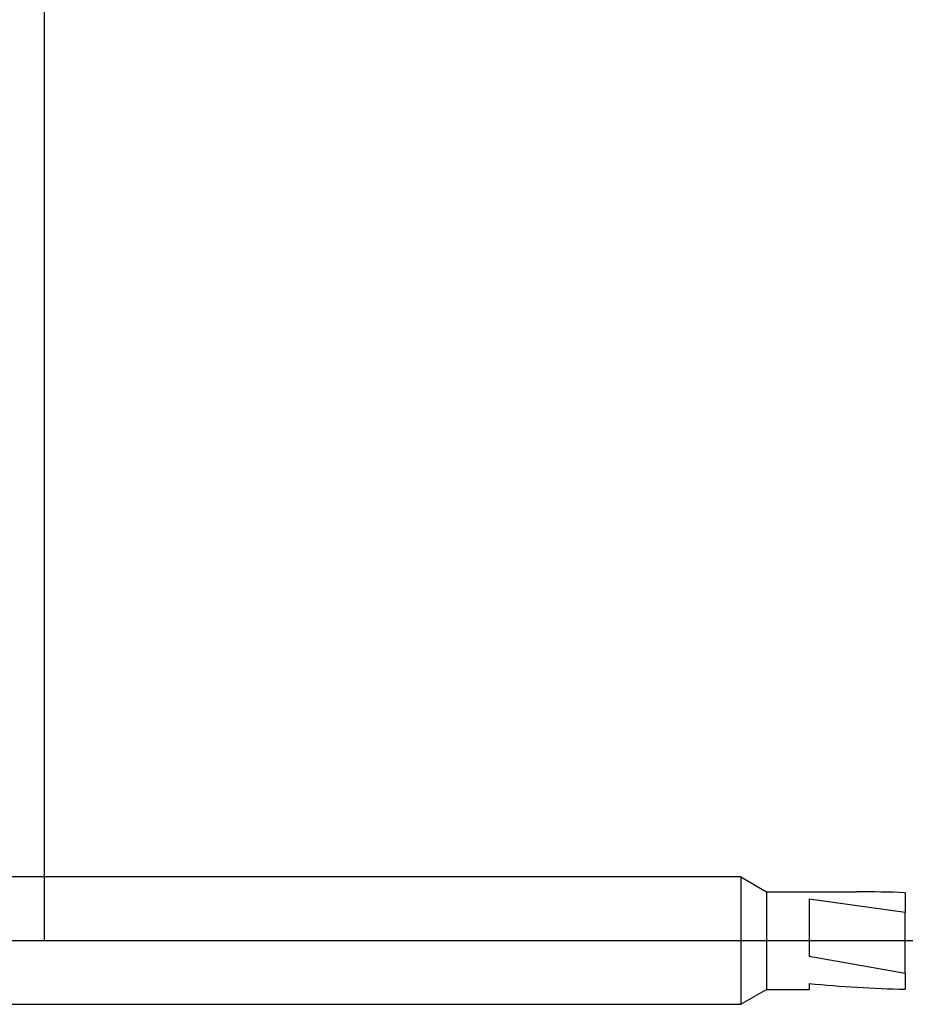
# Model space of a CAD drawing. Extents: x -43 to 73, y -15 to 95.
# Drawn here: x -1 to 41, y -3 to 43 of the extents above; entities that cross this region are included whole.
import ezdxf

# ---------------------------------------------------------------- set-up
doc = ezdxf.new("R2010")
doc.units = 0
doc.header["$PDMODE"] = 1
doc.header["$PDSIZE"] = 1
doc.linetypes.add('CENTER', pattern=[50.8, 31.75, -6.35, 6.35, -6.35])
doc.layers.get('DEFPOINTS').update_dxf_attribs({"linetype": 'CONTINUOUS'})
for name, color, linetype in [('1', 4, 'CONTINUOUS'), ('2', 7, 'CONTINUOUS'), ('4', 2, 'CENTER'), ('SK1', 4, 'CONTINUOUS'), ('SK2', 7, 'CONTINUOUS'), ('SK4', 2, 'CENTER')]:
    doc.layers.add(name, color=color, linetype=linetype)
doc.styles.get("Standard").update_dxf_attribs({"font": 'monos.ttf'})
doc.dimstyles.get("Standard").update_dxf_attribs({"dimtxt": 3.5, "dimasz": 2.5, "dimexe": 0, "dimexo": 1.25, "dimtad": 1, "dimtoh": 1, "dimdsep": 46, "dimtxsty": 'STANDARD', "dimcen": 0.09, "dimazin": 2, "dimtp": 1, "dimtm": 1, "dimtfac": 1, "dimtofl": 0, "dimtmove": 0, "dimatfit": 3, "dimfxl": 1, "dimtolj": 1, "dimtzin": 0, "dimarcsym": 0})

# ---------------------------------------------------------------- blocks, each defined once
blk = doc.blocks.new('*D3')
at = {"layer": '2', "color": 0, "lineweight": -2}
for p, q in [((0, 0), (0, 76.25)), ((57, 0), (57, 76.25)), ((2.5, 75), (54.5, 75))]:
    blk.add_line(p, q, dxfattribs=at)
at = {"layer": '2', "color": 0}
for points in [[(2.5, 75.417), (2.5, 74.583), (0, 75)], [(54.5, 74.583), (54.5, 75.417), (57, 75)]]:
    blk.add_solid(points, dxfattribs=at)
at = {"layer": 'DEFPOINTS', "color": 0}
for p in [(57, 75), (0, 0), (57, 0)]:
    blk.add_point(p, dxfattribs=at)
at = {"layer": '2', "color": 0, "insert": (28.5, 77.426), "char_height": 3.5, "attachment_point": 5}
blk.add_mtext('\\A1;57', dxfattribs=at)
blk = doc.blocks.new('*D6')
at = {"layer": 'DEFPOINTS', "color": 0}
for p in [(58.4, 90), (-23.01, 3), (58.4, 3)]:
    blk.add_point(p, dxfattribs=at)
at = {"layer": 'SK2', "color": 0, "lineweight": -2}
for p, q in [((-23.01, 3), (-23.01, 91.25)), ((58.4, 3), (58.4, 91.25)), ((-20.51, 90), (55.9, 90))]:
    blk.add_line(p, q, dxfattribs=at)
at = {"layer": 'SK2', "color": 0}
for points in [[(-20.51, 90.417), (-20.51, 89.583), (-23.01, 90)], [(55.9, 89.583), (55.9, 90.417), (58.4, 90)]]:
    blk.add_solid(points, dxfattribs=at)
at = {"layer": 'SK2', "color": 0, "insert": (17.695, 92.436), "char_height": 3.5, "attachment_point": 5}
blk.add_mtext('\\A1;81.41', dxfattribs=at)

msp = doc.modelspace()

# ---------------------------------------------------------------- linework, layer by layer
at = {"layer": '1'}
for p, q in [((32.788, 3), (0, 3)), ((32.788, 3), (32.788, -3)), ((32.788, 3), (34, 2.3)), ((34, 2.3), (34, -2.3)), ((34, 2.3), (38.231, 2.3)), ((36, 1.964), (36, -0.737)), ((36, 1.964), (40.528, 1.342)), ((40.528, 2.253), (40.528, 1.342)), ((40.528, -1.091), (40.528, 1.342)), ((36, -0.737), (40.528, -1.528)), ((40.528, -1.528), (40.528, -1.091)), ((40.528, -1.528), (40.528, -2.289)), ((32.788, -3), (34, -2.3)), ((34, -2.3), (36, -2.3)), ((36, -2.018), (36, -2.3)), ((0, -3), (32.788, -3))]:
    msp.add_line(p, q, dxfattribs=at)
at = {"layer": '1', "color": 1}
for p, q in [((40.528, 2.253), (40.528, 1.342)), ((40.528, -1.091), (40.528, 1.342)), ((40.528, -1.528), (40.528, -1.091)), ((40.528, -1.528), (40.528, -2.289))]:
    msp.add_line(p, q, dxfattribs=at)
at = {"layer": '1'}
for centre, radius, start, end in [((38.226, -53.74), 56.04, 87.646, 89.9948), ((41.788, 56.801), 59.103, 264.38029, 268.77875)]:
    msp.add_arc(centre, radius, start, end, dxfattribs=at)
at = {"layer": '4'}
msp.add_line((0, 0), (60.4, 0), dxfattribs=at)
at = {"layer": 'SK1'}
for p, q in [((0, 3), (-15.01, 3)), ((-15.01, -3), (0, -3))]:
    msp.add_line(p, q, dxfattribs=at)
at = {"layer": 'SK4'}
msp.add_line((-25.01, 0), (60.4, 0), dxfattribs=at)

# ---------------------------------------------------------------- dimensions: what is measured, and where the dimension line sits
at = {"layer": '2'}
dim = msp.add_linear_dim(base=(57, 75), p1=(0, 0), p2=(57, 0), dimstyle='STANDARD', override={"dimexe": 1.25, "dimexo": 0, "dimtoh": 0}, dxfattribs=at)
dim.commit()
dim.dimension.update_dxf_attribs({"geometry": '*D3', "text_midpoint": (28.5, 77.426)})
at = {"layer": 'SK2'}
dim = msp.add_linear_dim(base=(58.4, 90), p1=(-23.01, 3), p2=(58.4, 3), dimstyle='STANDARD', override={"dimexe": 1.25, "dimexo": 0, "dimtoh": 0}, dxfattribs=at)
dim.commit()
dim.dimension.update_dxf_attribs({"geometry": '*D6', "text_midpoint": (17.695, 92.436)})

doc.saveas('drawing.dxf')
